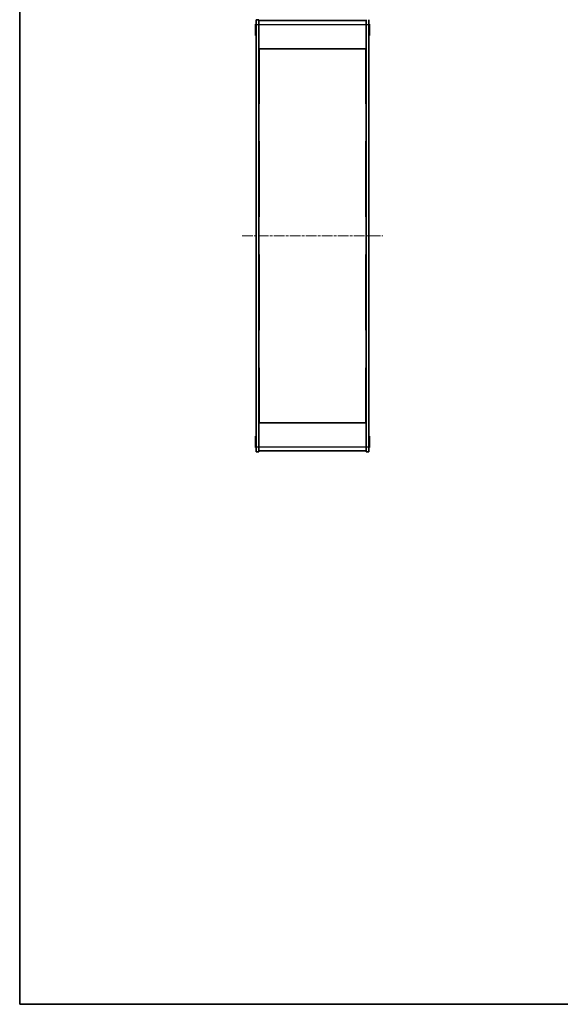
# Model space of a CAD drawing. Units: millimetres. Extents: x 14 to 3964, y 8 to 851.
# Drawn here: x 416 to 703, y 8 to 532 of the extents above; entities that cross this region are included whole.
import ezdxf

# ---------------------------------------------------------------- set-up
doc = ezdxf.new("R2010")
doc.units = ezdxf.units.MM
doc.linetypes.add('CHAIN', pattern=[0.3543, 0.2362, -0.0295, 0.0591, -0.0295])
for name, color, linetype, lineweight in [('Border (ISO)', 7, 'Continuous', 35), ('Centerline (ISO)', 131, 'Continuous', 18), ('Visible (ISO)', 7, 'Continuous', 35), ('Visible Narrow (ISO)', 7, 'Continuous', 25)]:
    doc.layers.add(name, color=color, linetype=linetype, lineweight=lineweight)

# ---------------------------------------------------------------- blocks, each defined once
blk = doc.blocks.new('図面枠 tk図枠')
at = {"layer": 'Border (ISO)'}
for p, q in [((14.5, 289), (14.5, 8)), ((14.5, 8), (405.5, 8))]:
    blk.add_line(p, q, dxfattribs=at)

msp = doc.modelspace()

# ---------------------------------------------------------------- linework, layer by layer
at = {"layer": 'Centerline (ISO)', "linetype": 'CHAIN', "ltscale": 23.990969}
msp.add_line((533.903, 417.0222), (608.903, 417.0222), dxfattribs=at)
at = {"layer": 'Visible (ISO)'}
for p, q in [((541.043, 523.6222), (541.043, 529.6222)), ((541.403, 529.6222), (541.043, 529.6222)), ((541.403, 529.5222), (541.403, 532.0222)), ((542.903, 532.0222), (541.403, 532.0222)), ((541.403, 304.5222), (541.403, 529.5222)), ((542.903, 532.0222), (542.903, 529.5222)), ((599.903, 531.5222), (542.903, 531.5222)), ((542.903, 529.5222), (542.903, 304.5222)), ((599.903, 529.5222), (599.903, 532.0222)), ((599.903, 304.5222), (599.903, 529.5222)), ((601.403, 532.0222), (601.403, 529.5222)), ((601.403, 529.6222), (601.763, 529.6222)), ((601.403, 529.5222), (601.403, 304.5222)), ((601.763, 529.6222), (601.763, 523.6222)), ((541.403, 523.6222), (541.043, 523.6222)), ((601.403, 523.6222), (601.763, 523.6222)), ((542.903, 516.5222), (599.903, 516.5222)), ((542.953, 516.5222), (542.953, 487.2889)), ((599.853, 487.2889), (599.853, 516.5222)), ((542.953, 487.2889), (542.903, 487.2889)), ((599.853, 487.2889), (599.903, 487.2889)), ((542.953, 467.2889), (542.903, 467.2889)), ((542.953, 467.2889), (542.953, 427.0222)), ((599.853, 467.2889), (599.903, 467.2889)), ((599.853, 427.0222), (599.853, 467.2889)), ((542.953, 427.0222), (542.903, 427.0222)), ((599.853, 427.0222), (599.903, 427.0222)), ((542.953, 407.0222), (542.903, 407.0222)), ((542.953, 407.0222), (542.953, 366.7555)), ((599.853, 407.0222), (599.903, 407.0222)), ((599.853, 366.7555), (599.853, 407.0222)), ((542.953, 366.7555), (542.903, 366.7555)), ((599.853, 366.7555), (599.903, 366.7555)), ((542.953, 346.7555), (542.903, 346.7555)), ((542.953, 346.7555), (542.953, 317.5222)), ((599.853, 346.7555), (599.903, 346.7555)), ((599.853, 317.5222), (599.853, 346.7555)), ((542.903, 317.5222), (599.903, 317.5222)), ((541.043, 304.4222), (541.043, 310.4222)), ((541.403, 310.4222), (541.043, 310.4222)), ((601.403, 310.4222), (601.763, 310.4222)), ((601.763, 310.4222), (601.763, 304.4222)), ((541.403, 304.4222), (541.043, 304.4222)), ((541.403, 302.0222), (541.403, 304.5222)), ((542.903, 304.5222), (542.903, 302.0222)), ((599.903, 302.0222), (599.903, 304.5222)), ((601.403, 304.5222), (601.403, 302.0222)), ((601.403, 304.4222), (601.763, 304.4222)), ((541.403, 302.0222), (542.903, 302.0222)), ((542.903, 302.5222), (599.903, 302.5222)), ((599.903, 302.0222), (601.403, 302.0222))]:
    msp.add_line(p, q, dxfattribs=at)
at = {"layer": 'Visible Narrow (ISO)'}
for p, q in [((541.403, 529.5222), (542.903, 529.5222)), ((542.903, 529.5222), (599.903, 529.5222)), ((599.903, 529.5222), (601.403, 529.5222)), ((542.903, 304.5222), (541.403, 304.5222)), ((599.903, 304.5222), (542.903, 304.5222)), ((601.403, 304.5222), (599.903, 304.5222))]:
    msp.add_line(p, q, dxfattribs=at)

# ---------------------------------------------------------------- block references
at = {"xscale": 3, "yscale": 3, "zscale": 3}
msp.add_blockref('図面枠 tk図枠', (372, -16), dxfattribs=at)

doc.saveas('drawing.dxf')
